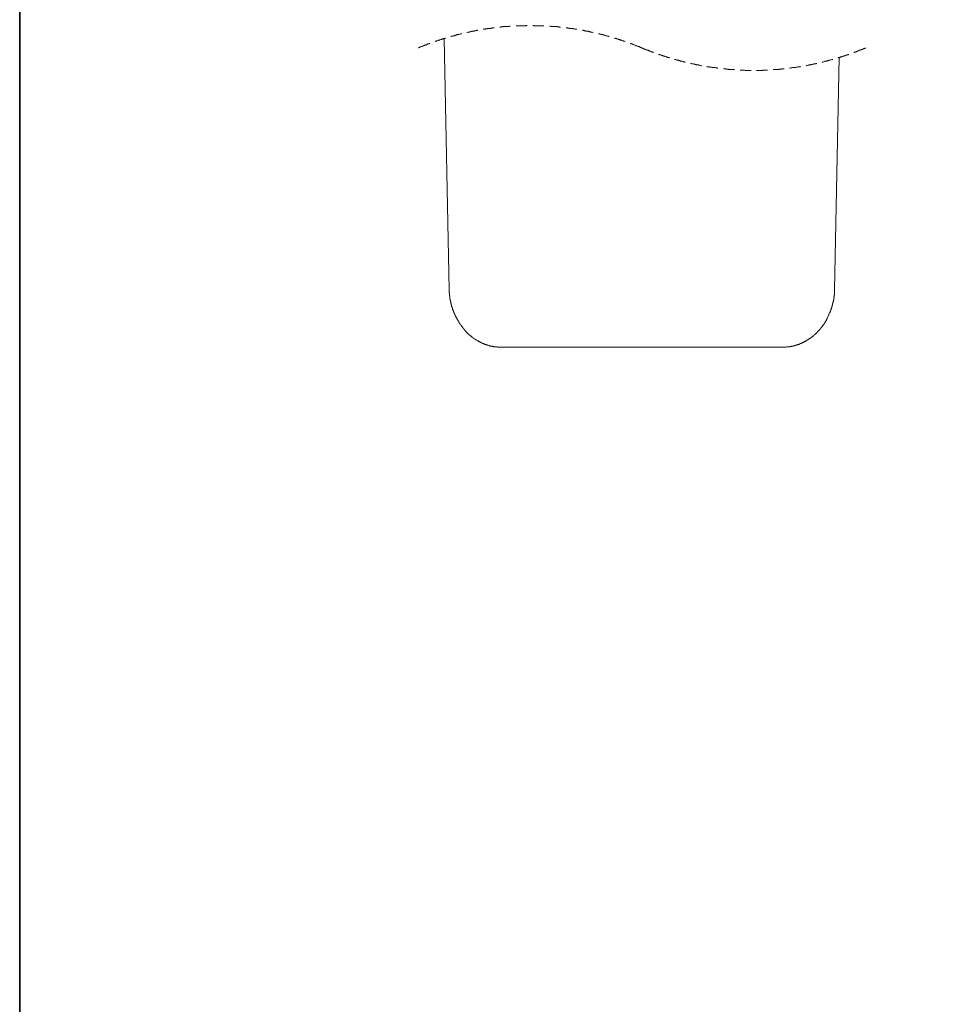
# Model space of a CAD drawing. Units: inches. Extents: x -356 to 428, y -84 to 474.
# Drawn here: x -354 to -247, y 29 to 142 of the extents above; entities that cross this region are included whole.
import ezdxf

# ---------------------------------------------------------------- set-up
doc = ezdxf.new("R2010")
doc.units = ezdxf.units.IN
doc.header["$MEASUREMENT"] = 0
doc.layers.add('图层 1', color=7, linetype='Continuous')

msp = doc.modelspace()

# ---------------------------------------------------------------- linework, layer by layer
at = {"layer": '图层 1', "color": 7, "lineweight": 35}
msp.add_lwpolyline([(427.83, -60.75), (-353.52, -60.75), (-353.52, 445.36), (427.83, 445.36), (427.83, -60.75)], dxfattribs=at)
at = {"layer": '图层 1', "color": 7, "lineweight": 9}
for points in [[(-297.1, 141.49), (-297.13, 141.49), (-297.19, 141.49), (-297.24, 141.49), (-297.3, 141.45), (-297.35, 141.45), (-297.41, 141.45), (-297.44, 141.45), (-297.49, 141.45), (-297.55, 141.45), (-297.6, 141.45), (-297.66, 141.43), (-297.69, 141.43), (-297.75, 141.43), (-297.8, 141.43), (-297.86, 141.43), (-297.91, 141.43), (-297.97, 141.43), (-298, 141.4), (-298.05, 141.4), (-298.11, 141.4), (-298.17, 141.4), (-298.22, 141.4), (-298.25, 141.37), (-298.31, 141.37), (-298.36, 141.37)], [(-295.2, 141.57), (-295.25, 141.57), (-295.31, 141.57), (-295.36, 141.54), (-295.42, 141.54), (-295.45, 141.54), (-295.5, 141.54), (-295.56, 141.54), (-295.62, 141.54), (-295.67, 141.54), (-295.73, 141.54), (-295.75, 141.54), (-295.81, 141.54), (-295.87, 141.54), (-295.92, 141.54), (-295.98, 141.54), (-296.01, 141.54), (-296.06, 141.54), (-296.12, 141.54), (-296.18, 141.54), (-296.23, 141.54), (-296.29, 141.54), (-296.31, 141.51), (-296.37, 141.51), (-296.43, 141.51), (-296.46, 141.51)], [(-293.29, 141.51), (-293.32, 141.51), (-293.38, 141.51), (-293.43, 141.51), (-293.46, 141.54), (-293.51, 141.54), (-293.57, 141.54), (-293.63, 141.54), (-293.68, 141.54), (-293.71, 141.54), (-293.77, 141.54), (-293.82, 141.54), (-293.88, 141.54), (-293.93, 141.54), (-293.99, 141.54), (-294.02, 141.54), (-294.07, 141.54), (-294.13, 141.54), (-294.19, 141.54), (-294.24, 141.54), (-294.3, 141.54), (-294.33, 141.54), (-294.38, 141.54), (-294.44, 141.57), (-294.49, 141.57), (-294.55, 141.57)], [(-291.39, 141.37), (-291.44, 141.37), (-291.5, 141.37), (-291.52, 141.4), (-291.58, 141.4), (-291.64, 141.4), (-291.69, 141.4), (-291.75, 141.4), (-291.78, 141.43), (-291.83, 141.43), (-291.89, 141.43), (-291.95, 141.43), (-292, 141.43), (-292.03, 141.43), (-292.08, 141.43), (-292.14, 141.45), (-292.2, 141.45), (-292.26, 141.45), (-292.31, 141.45), (-292.34, 141.45), (-292.39, 141.45), (-292.45, 141.45), (-292.51, 141.49), (-292.56, 141.49), (-292.59, 141.49), (-292.65, 141.49)], [(-302.73, 140.61), (-302.79, 140.61), (-302.84, 140.59), (-302.87, 140.59), (-302.93, 140.56), (-302.98, 140.56), (-303.04, 140.53), (-303.1, 140.53), (-303.12, 140.53), (-303.18, 140.51), (-303.24, 140.51), (-303.29, 140.47), (-303.32, 140.47), (-303.37, 140.45), (-303.43, 140.45), (-303.49, 140.42), (-303.51, 140.42), (-303.57, 140.39), (-303.63, 140.39), (-303.68, 140.36), (-303.71, 140.36), (-303.77, 140.33), (-303.82, 140.33), (-303.88, 140.33), (-303.91, 140.31), (-303.96, 140.31), (-303.96, 140.28)], [(-300.88, 141.01), (-300.94, 141.01), (-300.99, 140.98), (-301.05, 140.98), (-301.08, 140.98), (-301.14, 140.95), (-301.19, 140.95), (-301.25, 140.95), (-301.3, 140.92), (-301.33, 140.92), (-301.39, 140.92), (-301.44, 140.89), (-301.5, 140.89), (-301.53, 140.89), (-301.58, 140.86), (-301.64, 140.86), (-301.69, 140.86), (-301.75, 140.84), (-301.78, 140.84), (-301.83, 140.81), (-301.89, 140.81), (-301.95, 140.81), (-302, 140.78), (-302.03, 140.78), (-302.09, 140.76), (-302.12, 140.76)], [(-299.01, 141.29), (-299.03, 141.29), (-299.06, 141.29), (-299.12, 141.29), (-299.17, 141.29), (-299.23, 141.26), (-299.28, 141.26), (-299.31, 141.26), (-299.37, 141.26), (-299.42, 141.23), (-299.48, 141.23), (-299.54, 141.23), (-299.57, 141.23), (-299.62, 141.2), (-299.68, 141.2), (-299.73, 141.2), (-299.79, 141.2), (-299.82, 141.17), (-299.87, 141.17), (-299.93, 141.17), (-299.99, 141.17), (-300.04, 141.15), (-300.07, 141.15), (-300.13, 141.15), (-300.19, 141.12), (-300.24, 141.12), (-300.27, 141.12)], [(-289.48, 141.12), (-289.51, 141.12), (-289.56, 141.12), (-289.62, 141.15), (-289.65, 141.15), (-289.7, 141.15), (-289.76, 141.17), (-289.82, 141.17), (-289.87, 141.17), (-289.9, 141.17), (-289.96, 141.2), (-290.01, 141.2), (-290.07, 141.2), (-290.12, 141.2), (-290.15, 141.23), (-290.21, 141.23), (-290.27, 141.23), (-290.32, 141.23), (-290.38, 141.26), (-290.43, 141.26), (-290.46, 141.26), (-290.52, 141.26), (-290.57, 141.29), (-290.63, 141.29), (-290.69, 141.29), (-290.71, 141.29), (-290.74, 141.29)], [(-287.63, 140.76), (-287.66, 140.76), (-287.72, 140.78), (-287.74, 140.78), (-287.8, 140.81), (-287.86, 140.81), (-287.91, 140.81), (-287.97, 140.84), (-288, 140.84), (-288.05, 140.86), (-288.11, 140.86), (-288.16, 140.86), (-288.19, 140.89), (-288.25, 140.89), (-288.3, 140.89), (-288.36, 140.92), (-288.42, 140.92), (-288.45, 140.92), (-288.5, 140.95), (-288.56, 140.95), (-288.61, 140.95), (-288.67, 140.98), (-288.7, 140.98), (-288.75, 140.98), (-288.81, 141.01), (-288.86, 141.01)], [(-285.78, 140.28), (-285.78, 140.31), (-285.84, 140.31), (-285.87, 140.33), (-285.92, 140.33), (-285.98, 140.33), (-286.04, 140.36), (-286.06, 140.36), (-286.12, 140.39), (-286.17, 140.39), (-286.23, 140.42), (-286.26, 140.42), (-286.31, 140.45), (-286.37, 140.45), (-286.43, 140.47), (-286.46, 140.47), (-286.51, 140.51), (-286.57, 140.51), (-286.62, 140.53), (-286.65, 140.53), (-286.71, 140.53), (-286.76, 140.56), (-286.82, 140.56), (-286.85, 140.59), (-286.9, 140.59), (-286.96, 140.61), (-286.99, 140.61)], [(-306.4, 139.49), (-306.46, 139.49), (-306.48, 139.47), (-306.54, 139.44), (-306.6, 139.44), (-306.62, 139.41), (-306.68, 139.41), (-306.74, 139.38), (-306.76, 139.35), (-306.82, 139.35), (-306.88, 139.32), (-306.93, 139.3), (-306.96, 139.3), (-307.02, 139.27), (-307.07, 139.24), (-307.1, 139.24), (-307.15, 139.21), (-307.21, 139.18), (-307.24, 139.18), (-307.3, 139.16), (-307.35, 139.13), (-307.41, 139.13), (-307.44, 139.1), (-307.49, 139.07), (-307.55, 139.07), (-307.58, 139.04), (-307.63, 139.02), (-307.69, 138.99), (-307.72, 138.99)], [(-304.58, 140.11), (-304.61, 140.11), (-304.66, 140.08), (-304.69, 140.08), (-304.75, 140.06), (-304.8, 140.06), (-304.86, 140.03), (-304.89, 140.03), (-304.94, 140), (-305, 140), (-305.06, 139.97), (-305.08, 139.94), (-305.14, 139.94), (-305.2, 139.91), (-305.25, 139.91), (-305.28, 139.89), (-305.34, 139.89), (-305.39, 139.86), (-305.42, 139.83), (-305.48, 139.83), (-305.53, 139.8), (-305.59, 139.8), (-305.62, 139.77), (-305.67, 139.77), (-305.73, 139.75), (-305.78, 139.72)], [(-304.16, 111.22), (-304.75, 140.06)], [(-283.96, 139.72), (-284.02, 139.75), (-284.07, 139.77), (-284.13, 139.77), (-284.16, 139.8), (-284.21, 139.8), (-284.27, 139.83), (-284.33, 139.83), (-284.36, 139.86), (-284.41, 139.89), (-284.47, 139.89), (-284.5, 139.91), (-284.55, 139.91), (-284.61, 139.94), (-284.66, 139.94), (-284.69, 139.97), (-284.75, 140), (-284.8, 140), (-284.86, 140.03), (-284.89, 140.03), (-284.94, 140.06), (-285, 140.06), (-285.06, 140.08), (-285.08, 140.08), (-285.14, 140.11), (-285.17, 140.11)], [(-282.03, 138.99), (-282.06, 138.99), (-282.11, 139.02), (-282.17, 139.04), (-282.2, 139.07), (-282.25, 139.07), (-282.31, 139.1), (-282.34, 139.13), (-282.39, 139.13), (-282.45, 139.16), (-282.48, 139.18), (-282.54, 139.18), (-282.59, 139.21), (-282.65, 139.24), (-282.67, 139.24), (-282.73, 139.27), (-282.79, 139.3), (-282.81, 139.3), (-282.87, 139.32), (-282.93, 139.35), (-282.95, 139.35), (-283.01, 139.38), (-283.07, 139.41), (-283.12, 139.41), (-283.15, 139.44), (-283.2, 139.44), (-283.26, 139.47), (-283.29, 139.49), (-283.35, 139.49)], [(-282.03, 138.99), (-281.97, 138.96), (-281.92, 138.93), (-281.89, 138.93), (-281.84, 138.9), (-281.78, 138.88), (-281.75, 138.88), (-281.69, 138.85), (-281.64, 138.82), (-281.58, 138.82), (-281.56, 138.79), (-281.5, 138.77), (-281.44, 138.77), (-281.41, 138.74), (-281.36, 138.71), (-281.3, 138.71), (-281.27, 138.68), (-281.22, 138.65), (-281.16, 138.65), (-281.1, 138.62), (-281.08, 138.6), (-281.02, 138.6), (-280.96, 138.57), (-280.94, 138.54), (-280.88, 138.54), (-280.83, 138.51), (-280.8, 138.48), (-280.74, 138.48), (-280.68, 138.46)], [(-280.1, 138.23), (-280.07, 138.23), (-280.01, 138.23), (-279.96, 138.2), (-279.93, 138.18), (-279.87, 138.18), (-279.82, 138.15), (-279.76, 138.15), (-279.73, 138.12), (-279.67, 138.12), (-279.62, 138.09), (-279.59, 138.06), (-279.54, 138.06), (-279.48, 138.04), (-279.43, 138.04), (-279.39, 138.01), (-279.34, 138.01), (-279.29, 137.98), (-279.23, 137.95), (-279.2, 137.95), (-279.15, 137.93), (-279.09, 137.93), (-279.03, 137.9), (-279, 137.9), (-278.95, 137.87), (-278.89, 137.87), (-278.86, 137.84)], [(-259.45, 137.84), (-259.42, 137.87), (-259.39, 137.87), (-259.34, 137.9), (-259.28, 137.9), (-259.23, 137.93), (-259.2, 137.93), (-259.14, 137.95), (-259.09, 137.95), (-259.03, 137.98), (-259, 138.01), (-258.95, 138.01), (-258.89, 138.04), (-258.83, 138.04), (-258.8, 138.06), (-258.75, 138.06), (-258.69, 138.09), (-258.67, 138.12), (-258.61, 138.12), (-258.55, 138.15), (-258.5, 138.15), (-258.47, 138.18), (-258.41, 138.18), (-258.36, 138.2), (-258.3, 138.23), (-258.28, 138.23), (-258.25, 138.23)], [(-257.66, 138.46), (-257.63, 138.46), (-257.6, 138.48), (-257.54, 138.48), (-257.49, 138.51), (-257.46, 138.54), (-257.41, 138.54), (-257.35, 138.57), (-257.29, 138.6), (-257.26, 138.6), (-257.21, 138.62), (-257.15, 138.65), (-257.13, 138.65), (-257.07, 138.68), (-257.01, 138.71), (-256.99, 138.71), (-256.93, 138.74), (-256.87, 138.77), (-256.82, 138.77), (-256.79, 138.79), (-256.73, 138.82), (-256.68, 138.82), (-256.65, 138.85), (-256.59, 138.88), (-256.54, 138.88), (-256.51, 138.9), (-256.45, 138.93), (-256.4, 138.93), (-256.37, 138.96), (-256.31, 138.99)], [(-278.28, 137.67), (-278.25, 137.67), (-278.22, 137.67), (-278.16, 137.64), (-278.11, 137.64), (-278.05, 137.62), (-278.02, 137.62), (-277.97, 137.59), (-277.91, 137.59), (-277.86, 137.56), (-277.83, 137.56), (-277.77, 137.53), (-277.71, 137.53), (-277.66, 137.5), (-277.63, 137.5), (-277.58, 137.48), (-277.52, 137.48), (-277.46, 137.45), (-277.43, 137.45), (-277.38, 137.45), (-277.33, 137.42), (-277.27, 137.42), (-277.24, 137.39), (-277.18, 137.39), (-277.13, 137.36), (-277.07, 137.36), (-277.04, 137.36)], [(-276.43, 137.19), (-276.37, 137.19), (-276.34, 137.19), (-276.28, 137.17), (-276.23, 137.17), (-276.17, 137.17), (-276.12, 137.14), (-276.09, 137.14), (-276.03, 137.11), (-275.98, 137.11), (-275.92, 137.11), (-275.89, 137.08), (-275.84, 137.08), (-275.78, 137.08), (-275.73, 137.06), (-275.67, 137.06), (-275.64, 137.06), (-275.59, 137.03), (-275.53, 137.03), (-275.47, 137), (-275.42, 137), (-275.39, 137), (-275.33, 136.97), (-275.28, 136.97), (-275.22, 136.97), (-275.19, 136.94), (-275.16, 136.94)], [(-274.55, 136.86), (-274.52, 136.83), (-274.46, 136.83), (-274.44, 136.83), (-274.38, 136.83), (-274.32, 136.8), (-274.27, 136.8), (-274.21, 136.8), (-274.18, 136.78), (-274.13, 136.78), (-274.07, 136.78), (-274.02, 136.78), (-273.96, 136.75), (-273.93, 136.75), (-273.88, 136.75), (-273.82, 136.75), (-273.76, 136.72), (-273.71, 136.72), (-273.68, 136.72), (-273.63, 136.72), (-273.57, 136.69), (-273.51, 136.69), (-273.46, 136.69), (-273.4, 136.69), (-273.37, 136.66), (-273.32, 136.66), (-273.29, 136.66)], [(-265.05, 136.66), (-265.03, 136.66), (-264.97, 136.66), (-264.92, 136.69), (-264.86, 136.69), (-264.8, 136.69), (-264.78, 136.69), (-264.71, 136.72), (-264.66, 136.72), (-264.61, 136.72), (-264.55, 136.72), (-264.52, 136.75), (-264.46, 136.75), (-264.41, 136.75), (-264.35, 136.75), (-264.29, 136.78), (-264.27, 136.78), (-264.21, 136.78), (-264.16, 136.78), (-264.1, 136.8), (-264.05, 136.8), (-264.02, 136.8), (-263.96, 136.83), (-263.91, 136.83), (-263.85, 136.83), (-263.8, 136.83), (-263.8, 136.86)], [(-263.15, 136.94), (-263.09, 136.97), (-263.04, 136.97), (-263.01, 136.97), (-262.95, 137), (-262.9, 137), (-262.84, 137), (-262.81, 137.03), (-262.76, 137.03), (-262.7, 137.06), (-262.64, 137.06), (-262.59, 137.06), (-262.56, 137.08), (-262.51, 137.08), (-262.45, 137.08), (-262.39, 137.11), (-262.34, 137.11), (-262.31, 137.11), (-262.25, 137.14), (-262.2, 137.14), (-262.14, 137.17), (-262.11, 137.17), (-262.05, 137.17), (-262, 137.19), (-261.94, 137.19), (-261.92, 137.19)], [(-261.3, 137.36), (-261.25, 137.36), (-261.21, 137.36), (-261.16, 137.39), (-261.1, 137.39), (-261.05, 137.42), (-260.99, 137.42), (-260.97, 137.45), (-260.91, 137.45), (-260.85, 137.45), (-260.79, 137.48), (-260.77, 137.48), (-260.71, 137.5), (-260.65, 137.5), (-260.6, 137.53), (-260.57, 137.53), (-260.52, 137.56), (-260.46, 137.56), (-260.4, 137.59), (-260.37, 137.59), (-260.32, 137.62), (-260.26, 137.62), (-260.21, 137.64), (-260.18, 137.64), (-260.12, 137.67), (-260.07, 137.67)], [(-259.34, 137.9), (-259.87, 111.22)], [(-272.65, 136.58), (-272.62, 136.58), (-272.56, 136.58), (-272.5, 136.58), (-272.45, 136.58), (-272.39, 136.58), (-272.34, 136.55), (-272.31, 136.55), (-272.25, 136.55), (-272.2, 136.55), (-272.14, 136.55), (-272.09, 136.55), (-272.06, 136.52), (-272, 136.52), (-271.94, 136.52), (-271.89, 136.52), (-271.83, 136.52), (-271.8, 136.52), (-271.75, 136.5), (-271.69, 136.5), (-271.64, 136.5), (-271.58, 136.5), (-271.52, 136.5), (-271.5, 136.5), (-271.44, 136.5), (-271.39, 136.5)], [(-270.74, 136.44), (-270.71, 136.44), (-270.66, 136.44), (-270.63, 136.44), (-270.57, 136.44), (-270.51, 136.44), (-270.46, 136.44), (-270.4, 136.44), (-270.38, 136.44), (-270.32, 136.44), (-270.26, 136.44), (-270.21, 136.44), (-270.15, 136.41), (-270.1, 136.41), (-270.07, 136.41), (-270.01, 136.41), (-269.96, 136.41), (-269.9, 136.41), (-269.84, 136.41), (-269.82, 136.41), (-269.76, 136.41), (-269.7, 136.41), (-269.65, 136.41), (-269.59, 136.41), (-269.53, 136.41), (-269.51, 136.41), (-269.48, 136.41)], [(-268.84, 136.41), (-268.78, 136.41), (-268.72, 136.41), (-268.67, 136.41), (-268.64, 136.41), (-268.58, 136.41), (-268.53, 136.41), (-268.47, 136.41), (-268.41, 136.41), (-268.39, 136.41), (-268.33, 136.41), (-268.28, 136.41), (-268.22, 136.41), (-268.16, 136.41), (-268.11, 136.44), (-268.08, 136.44), (-268.02, 136.44), (-267.97, 136.44), (-267.91, 136.44), (-267.85, 136.44), (-267.8, 136.44), (-267.77, 136.44), (-267.72, 136.44), (-267.66, 136.44), (-267.6, 136.44), (-267.57, 136.44)], [(-266.93, 136.5), (-266.9, 136.5), (-266.85, 136.5), (-266.79, 136.5), (-266.73, 136.5), (-266.68, 136.5), (-266.65, 136.5), (-266.59, 136.5), (-266.54, 136.52), (-266.48, 136.52), (-266.43, 136.52), (-266.4, 136.52), (-266.34, 136.52), (-266.29, 136.52), (-266.23, 136.55), (-266.18, 136.55), (-266.15, 136.55), (-266.09, 136.55), (-266.03, 136.55), (-265.98, 136.55), (-265.92, 136.58), (-265.87, 136.58), (-265.84, 136.58), (-265.78, 136.58), (-265.73, 136.58), (-265.67, 136.58)], [(-304.16, 111.22), (-304.16, 111.19), (-304.16, 111.16), (-304.16, 111.14), (-304.16, 111.11), (-304.16, 111.08), (-304.16, 111.05), (-304.16, 111.02), (-304.16, 111), (-304.16, 110.97), (-304.16, 110.94), (-304.16, 110.91), (-304.16, 110.88), (-304.16, 110.86), (-304.13, 110.83), (-304.13, 110.8), (-304.13, 110.77), (-304.13, 110.74), (-304.13, 110.71), (-304.13, 110.69), (-304.13, 110.66), (-304.13, 110.63), (-304.13, 110.6), (-304.13, 110.58), (-304.13, 110.55), (-304.1, 110.52), (-304.1, 110.49), (-304.1, 110.46), (-304.1, 110.44), (-304.1, 110.41), (-304.1, 110.38), (-304.1, 110.35), (-304.1, 110.32), (-304.08, 110.3), (-304.08, 110.27), (-304.08, 110.24), (-304.08, 110.21), (-304.08, 110.18), (-304.08, 110.15), (-304.08, 110.13), (-304.05, 110.13), (-304.05, 110.1), (-304.05, 110.07), (-304.05, 110.04), (-304.05, 110.02), (-304.05, 109.98), (-304.02, 109.98), (-304.02, 109.96), (-304.02, 109.93), (-304.02, 109.9), (-304.02, 109.87), (-303.99, 109.84), (-303.99, 109.82), (-303.99, 109.79), (-303.99, 109.76), (-303.99, 109.73), (-303.96, 109.7), (-303.96, 109.68), (-303.96, 109.65), (-303.96, 109.62), (-303.93, 109.59), (-303.93, 109.57), (-303.93, 109.54), (-303.93, 109.51), (-303.93, 109.48), (-303.91, 109.48), (-303.91, 109.45), (-303.91, 109.43), (-303.91, 109.4), (-303.88, 109.37), (-303.88, 109.34), (-303.88, 109.32), (-303.85, 109.29), (-303.85, 109.26), (-303.85, 109.23), (-303.82, 109.2), (-303.82, 109.17), (-303.82, 109.15), (-303.8, 109.12), (-303.8, 109.09), (-303.8, 109.06), (-303.8, 109.03), (-303.77, 109.03), (-303.77, 109.01), (-303.77, 108.98), (-303.77, 108.95), (-303.74, 108.92), (-303.74, 108.89), (-303.71, 108.86), (-303.71, 108.84), (-303.71, 108.81), (-303.68, 108.78), (-303.68, 108.75), (-303.68, 108.72), (-303.65, 108.7), (-303.65, 108.67), (-303.63, 108.64), (-303.63, 108.61), (-303.6, 108.59), (-303.6, 108.56), (-303.6, 108.53), (-303.57, 108.5), (-303.57, 108.47), (-303.54, 108.44), (-303.54, 108.42), (-303.51, 108.39), (-303.51, 108.36), (-303.51, 108.34), (-303.49, 108.34), (-303.49, 108.3), (-303.49, 108.28), (-303.46, 108.25), (-303.46, 108.22), (-303.43, 108.22), (-303.43, 108.19), (-303.43, 108.17), (-303.4, 108.14), (-303.4, 108.11), (-303.37, 108.08), (-303.37, 108.05), (-303.35, 108.05), (-303.35, 108.03), (-303.35, 108), (-303.32, 107.97), (-303.29, 107.94), (-303.29, 107.91), (-303.26, 107.88), (-303.26, 107.86), (-303.24, 107.83), (-303.24, 107.8), (-303.21, 107.77), (-303.21, 107.74), (-303.18, 107.74), (-303.18, 107.72), (-303.15, 107.69), (-303.15, 107.66), (-303.12, 107.63), (-303.12, 107.6), (-303.1, 107.6), (-303.1, 107.58), (-303.07, 107.55), (-303.07, 107.52), (-303.04, 107.49), (-303.04, 107.46), (-303.01, 107.46), (-303.01, 107.43), (-302.98, 107.41)], [(-260.43, 108.59), (-260.4, 108.61), (-260.4, 108.64), (-260.4, 108.67), (-260.37, 108.7), (-260.37, 108.72), (-260.35, 108.75), (-260.35, 108.78), (-260.35, 108.81), (-260.32, 108.81), (-260.32, 108.84), (-260.32, 108.86), (-260.32, 108.89), (-260.29, 108.92), (-260.29, 108.95), (-260.26, 108.98), (-260.26, 109.01), (-260.26, 109.03), (-260.24, 109.06), (-260.24, 109.09), (-260.24, 109.12), (-260.24, 109.15), (-260.21, 109.15), (-260.21, 109.17), (-260.21, 109.2), (-260.21, 109.23), (-260.18, 109.26), (-260.18, 109.29), (-260.18, 109.32), (-260.15, 109.34), (-260.15, 109.37), (-260.15, 109.4), (-260.12, 109.43), (-260.12, 109.45), (-260.12, 109.48), (-260.12, 109.51), (-260.1, 109.54), (-260.1, 109.57), (-260.1, 109.59), (-260.1, 109.62), (-260.07, 109.65), (-260.07, 109.68), (-260.07, 109.7), (-260.07, 109.73), (-260.04, 109.76), (-260.04, 109.79), (-260.04, 109.82), (-260.04, 109.84), (-260.04, 109.87), (-260.01, 109.9), (-260.01, 109.93), (-260.01, 109.96), (-260.01, 109.98), (-260.01, 110.02), (-259.98, 110.04), (-259.98, 110.07), (-259.98, 110.1), (-259.98, 110.13), (-259.98, 110.15), (-259.98, 110.18), (-259.95, 110.21), (-259.95, 110.24), (-259.95, 110.27), (-259.95, 110.3), (-259.95, 110.32), (-259.95, 110.35), (-259.93, 110.38), (-259.93, 110.41), (-259.93, 110.44), (-259.93, 110.46), (-259.93, 110.49), (-259.93, 110.52), (-259.93, 110.55), (-259.93, 110.58), (-259.93, 110.6), (-259.9, 110.63), (-259.9, 110.66), (-259.9, 110.69), (-259.9, 110.71), (-259.9, 110.74), (-259.9, 110.77), (-259.9, 110.8), (-259.9, 110.83), (-259.9, 110.86), (-259.9, 110.88), (-259.9, 110.91), (-259.9, 110.94), (-259.87, 110.97), (-259.87, 111), (-259.87, 111.02), (-259.87, 111.05), (-259.87, 111.08), (-259.87, 111.11), (-259.87, 111.14), (-259.87, 111.16), (-259.87, 111.19), (-259.87, 111.22)], [(-265.92, 104.61), (-265.81, 104.61), (-265.75, 104.61), (-265.7, 104.61), (-265.64, 104.61), (-265.59, 104.61), (-265.53, 104.61), (-265.47, 104.61), (-265.42, 104.64), (-265.39, 104.64), (-265.36, 104.64), (-265.33, 104.64), (-265.31, 104.64), (-265.28, 104.64), (-265.25, 104.64), (-265.22, 104.64), (-265.2, 104.64), (-265.17, 104.66), (-265.14, 104.66), (-265.11, 104.66), (-265.08, 104.66), (-265.05, 104.66), (-265.03, 104.66), (-265, 104.66), (-264.97, 104.69), (-264.94, 104.69), (-264.92, 104.69), (-264.89, 104.69), (-264.86, 104.69), (-264.83, 104.72), (-264.8, 104.72), (-264.78, 104.72), (-264.75, 104.72), (-264.71, 104.72), (-264.69, 104.75), (-264.66, 104.75), (-264.63, 104.75), (-264.61, 104.75), (-264.58, 104.78), (-264.55, 104.78), (-264.52, 104.78), (-264.49, 104.78), (-264.46, 104.8), (-264.44, 104.8), (-264.41, 104.8), (-264.38, 104.8), (-264.35, 104.83), (-264.32, 104.83), (-264.29, 104.83), (-264.27, 104.86), (-264.24, 104.86), (-264.21, 104.86), (-264.19, 104.89), (-264.16, 104.89), (-264.13, 104.91), (-264.1, 104.91), (-264.07, 104.91), (-264.05, 104.94), (-264.02, 104.94), (-263.99, 104.94), (-263.96, 104.97), (-263.94, 104.97), (-263.91, 104.97), (-263.88, 105), (-263.85, 105), (-263.82, 105.03), (-263.8, 105.03), (-263.77, 105.03), (-263.74, 105.05), (-263.71, 105.05), (-263.68, 105.08), (-263.65, 105.08), (-263.62, 105.11), (-263.6, 105.11), (-263.57, 105.14), (-263.54, 105.14), (-263.51, 105.14), (-263.48, 105.17), (-263.46, 105.17), (-263.46, 105.19), (-263.43, 105.19), (-263.4, 105.22), (-263.37, 105.22), (-263.34, 105.25), (-263.32, 105.25), (-263.29, 105.28), (-263.26, 105.28), (-263.23, 105.31), (-263.21, 105.31), (-263.18, 105.33), (-263.15, 105.33), (-263.12, 105.36), (-263.09, 105.36), (-263.07, 105.39), (-263.07, 105.42), (-263.04, 105.42), (-263.01, 105.45), (-262.98, 105.45), (-262.95, 105.47), (-262.93, 105.47), (-262.9, 105.5), (-262.87, 105.53), (-262.84, 105.53), (-262.81, 105.56), (-262.78, 105.56), (-262.76, 105.59), (-262.76, 105.61), (-262.73, 105.61), (-262.7, 105.64), (-262.67, 105.64), (-262.64, 105.67), (-262.62, 105.7), (-262.59, 105.73), (-262.56, 105.73), (-262.53, 105.76), (-262.51, 105.78), (-262.48, 105.81), (-262.45, 105.81), (-262.42, 105.84), (-262.42, 105.87), (-262.39, 105.87), (-262.36, 105.89), (-262.34, 105.89), (-262.31, 105.92), (-262.31, 105.95), (-262.28, 105.95), (-262.25, 105.98), (-262.22, 106.01), (-262.17, 106.07), (-262.14, 106.09), (-262.09, 106.12), (-262.05, 106.18), (-262, 106.2), (-261.97, 106.23), (-261.92, 106.29), (-261.89, 106.32), (-261.86, 106.37), (-261.8, 106.4), (-261.77, 106.45), (-261.72, 106.48), (-261.69, 106.54), (-261.66, 106.57), (-261.61, 106.62), (-261.58, 106.65), (-261.55, 106.71), (-261.5, 106.73), (-261.47, 106.79), (-261.44, 106.79), (-261.44, 106.82), (-261.41, 106.85), (-261.38, 106.88), (-261.38, 106.9), (-261.35, 106.9), (-261.35, 106.93), (-261.33, 106.96), (-261.3, 106.99), (-261.27, 107.02), (-261.25, 107.05), (-261.25, 107.07), (-261.21, 107.1), (-261.19, 107.13), (-261.19, 107.16), (-261.16, 107.18), (-261.13, 107.21), (-261.13, 107.24), (-261.1, 107.24), (-261.1, 107.27), (-261.07, 107.3), (-261.07, 107.32), (-261.05, 107.35), (-261.02, 107.38), (-260.99, 107.41), (-260.99, 107.43), (-260.97, 107.46), (-260.97, 107.49), (-260.94, 107.52), (-260.94, 107.55), (-260.91, 107.55), (-260.91, 107.58), (-260.88, 107.6), (-260.88, 107.63), (-260.85, 107.66), (-260.85, 107.69), (-260.82, 107.72), (-260.82, 107.74), (-260.79, 107.77), (-260.79, 107.8), (-260.77, 107.83), (-260.77, 107.86), (-260.74, 107.88), (-260.74, 107.91), (-260.71, 107.97), (-260.68, 108), (-260.65, 108.05), (-260.65, 108.11), (-260.63, 108.17), (-260.6, 108.22), (-260.57, 108.28), (-260.55, 108.3), (-260.55, 108.36), (-260.49, 108.47), (-260.46, 108.59)], [(-303.01, 107.41), (-302.96, 107.32), (-302.9, 107.24), (-302.84, 107.18), (-302.79, 107.1), (-302.76, 107.07), (-302.73, 107.02), (-302.7, 106.99), (-302.67, 106.96), (-302.65, 106.9), (-302.62, 106.88), (-302.59, 106.85), (-302.56, 106.82), (-302.53, 106.76), (-302.51, 106.73), (-302.48, 106.71), (-302.45, 106.65), (-302.42, 106.62), (-302.4, 106.6), (-302.37, 106.57), (-302.34, 106.51), (-302.31, 106.48), (-302.28, 106.45), (-302.26, 106.43), (-302.23, 106.4), (-302.2, 106.37), (-302.17, 106.34), (-302.14, 106.32), (-302.12, 106.29), (-302.09, 106.26), (-302.06, 106.23), (-302.03, 106.2), (-302, 106.15), (-301.95, 106.12), (-301.92, 106.09), (-301.89, 106.07), (-301.86, 106.04), (-301.81, 106.01), (-301.78, 105.98), (-301.75, 105.95), (-301.72, 105.92), (-301.67, 105.89), (-301.64, 105.87), (-301.61, 105.84), (-301.58, 105.81), (-301.53, 105.78), (-301.5, 105.76), (-301.47, 105.73), (-301.41, 105.7), (-301.39, 105.67), (-301.36, 105.64), (-301.3, 105.61), (-301.28, 105.59), (-301.25, 105.56), (-301.19, 105.53), (-301.16, 105.5), (-301.11, 105.47), (-301.08, 105.47), (-301.05, 105.45), (-300.99, 105.42), (-300.97, 105.39), (-300.91, 105.36), (-300.88, 105.33), (-300.85, 105.33), (-300.8, 105.31), (-300.77, 105.28), (-300.71, 105.25), (-300.69, 105.22), (-300.63, 105.22), (-300.6, 105.19), (-300.57, 105.17), (-300.52, 105.17), (-300.49, 105.14), (-300.43, 105.11), (-300.41, 105.08), (-300.35, 105.08), (-300.32, 105.05), (-300.27, 105.03), (-300.24, 105.03), (-300.19, 105), (-300.15, 105), (-300.1, 104.97), (-300.07, 104.94), (-300.02, 104.94), (-299.96, 104.91), (-299.93, 104.91), (-299.87, 104.89), (-299.85, 104.89), (-299.79, 104.86), (-299.76, 104.86), (-299.7, 104.83), (-299.68, 104.83), (-299.62, 104.8), (-299.57, 104.8), (-299.54, 104.78), (-299.48, 104.78), (-299.45, 104.75), (-299.4, 104.75), (-299.37, 104.75), (-299.31, 104.72), (-299.26, 104.72), (-299.23, 104.72), (-299.17, 104.69), (-299.12, 104.69), (-299.09, 104.69), (-299.03, 104.66), (-299.01, 104.66), (-298.95, 104.66), (-298.89, 104.66), (-298.87, 104.64), (-298.84, 104.64), (-298.81, 104.64), (-298.78, 104.64), (-298.75, 104.64), (-298.72, 104.64), (-298.7, 104.64), (-298.67, 104.64), (-298.64, 104.64), (-298.64, 104.61), (-298.61, 104.61), (-298.59, 104.61), (-298.56, 104.61), (-298.53, 104.61), (-298.5, 104.61), (-298.45, 104.61), (-298.42, 104.61), (-298.36, 104.61), (-298.31, 104.61), (-298.28, 104.61), (-298.22, 104.61), (-298.14, 104.61)], [(-298.14, 104.61), (-265.92, 104.61)]]:
    msp.add_lwpolyline(points, dxfattribs=at)

doc.saveas('drawing.dxf')
